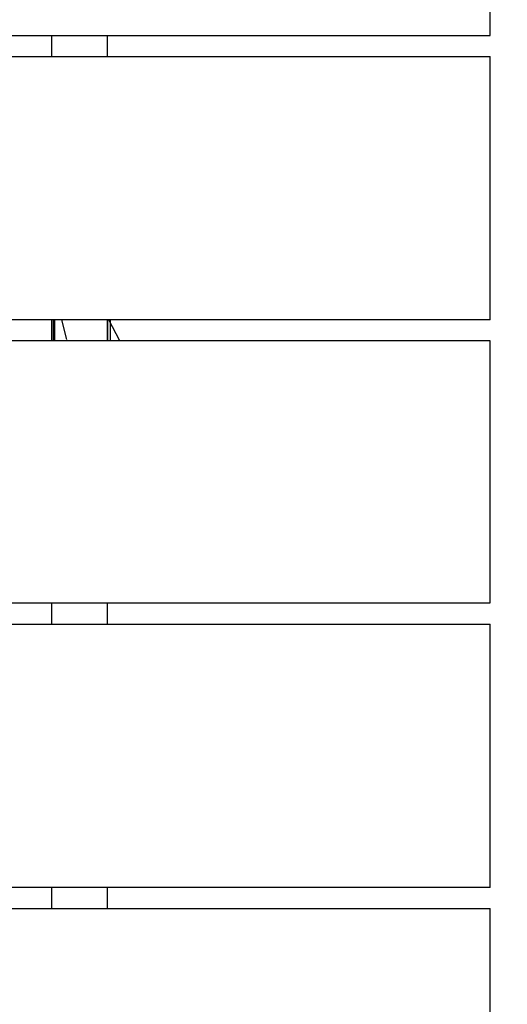
# Model space of a CAD drawing. Units: millimetres. Extents: x -185 to 205, y -143 to 145.
# Drawn here: x 63 to 71, y 21 to 38 of the extents above; entities that cross this region are included whole.
import ezdxf

# ---------------------------------------------------------------- set-up
doc = ezdxf.new("R2010")
doc.units = ezdxf.units.MM
doc.header["$MEASUREMENT"] = 0
doc.layers.add('Camada 1', color=7, linetype='Continuous')

msp = doc.modelspace()

# ---------------------------------------------------------------- linework, layer by layer
at = {"layer": 'Camada 1', "lineweight": 9}
msp.add_open_spline([(205.0091, -130.5631), (205.0091, -130.5631), (205.0091, 143.5453), (205.0091, 143.5453), (205.0091, 143.5453), (205.0091, 143.5453), (-185.0079, 143.5453), (-185.0079, 143.5453)], degree=3, knots=[0, 0, 0, 0, 0.3333333, 0.3333333, 0.3333333, 0.3333333, 1, 1, 1, 1], dxfattribs=at)
at = {"layer": 'Camada 1', "lineweight": 25}
for points in [[(70.7701, 37.8601), (70.7701, 37.8601), (70.7701, 42.3474), (70.7701, 42.3474)], [(-29.2213, 37.8601), (-29.2213, 37.8601), (70.7701, 37.8601), (70.7701, 37.8601)], [(63.2771, 37.5003), (63.2771, 37.5003), (63.2771, 37.8601), (63.2771, 37.8601)], [(64.2296, 37.5003), (64.2296, 37.5003), (64.2296, 37.8601), (64.2296, 37.8601)], [(70.7701, 32.9918), (70.7701, 32.9918), (70.7701, 37.5003), (70.7701, 37.5003)], [(63.2771, 32.632), (63.2771, 32.632), (63.2771, 32.9918), (63.2771, 32.9918)], [(63.2982, 32.9918), (63.2982, 32.9918), (63.2982, 32.6319), (63.2982, 32.6319)], [(63.3194, 32.9918), (63.3194, 32.9918), (63.3194, 32.6319), (63.3194, 32.6319)], [(63.5311, 32.6531), (63.5311, 32.6531), (63.4464, 32.9918), (63.4464, 32.9918)], [(64.2296, 32.9918), (64.2296, 32.9918), (64.2296, 32.9706), (64.2296, 32.9706)], [(64.2296, 32.9918), (64.2296, 32.9918), (64.2296, 32.6319), (64.2296, 32.6319)], [(64.2296, 32.6319), (64.2296, 32.6319), (64.2296, 32.9918), (64.2296, 32.9918)], [(64.4412, 32.632), (64.4412, 32.632), (64.2507, 32.9918), (64.2507, 32.9918)], [(64.2719, 32.9918), (64.2719, 32.9918), (64.2719, 32.6319), (64.2719, 32.6319)], [(70.7701, 28.1446), (70.7701, 28.1446), (70.7701, 32.632), (70.7701, 32.632)], [(-29.2213, 28.1446), (-29.2213, 28.1446), (70.7701, 28.1446), (70.7701, 28.1446)], [(63.2771, 27.7848), (63.2771, 27.7848), (63.2771, 28.1446), (63.2771, 28.1446)], [(64.2296, 27.7848), (64.2296, 27.7848), (64.2296, 28.1446), (64.2296, 28.1446)], [(70.7701, 23.2763), (70.7701, 23.2763), (70.7701, 27.7848), (70.7701, 27.7848)], [(63.2771, 22.9165), (63.2771, 22.9165), (63.2771, 23.2763), (63.2771, 23.2763)], [(64.2296, 22.9164), (64.2296, 22.9164), (64.2296, 23.2763), (64.2296, 23.2763)], [(-29.2213, 22.9164), (-29.2213, 22.9164), (70.7701, 22.9164), (70.7701, 22.9164)], [(70.7701, 18.4291), (70.7701, 18.4291), (70.7701, 22.9164), (70.7701, 22.9164)]]:
    msp.add_open_spline(points, degree=3, dxfattribs=at)
for points, knots in [([(70.7701, 32.9918), (70.7701, 32.9918), (-29.2213, 32.9918), (-29.2213, 32.9918), (-29.2213, 32.9918), (-29.2213, 32.9918), (-29.2213, 37.5003), (-29.2213, 37.5003), (-29.2213, 37.5003), (-29.2213, 37.5003), (70.7701, 37.5003), (70.7701, 37.5003)], [0, 0, 0, 0, 0.25, 0.25, 0.25, 0.25, 0.5, 0.5, 0.5, 0.5, 1, 1, 1, 1]), ([(70.7701, 32.632), (70.7701, 32.632), (-29.2213, 32.632), (-29.2213, 32.632), (-29.2213, 32.632), (-29.2213, 32.632), (-29.2213, 28.1446), (-29.2213, 28.1446)], [0, 0, 0, 0, 0.3333333, 0.3333333, 0.3333333, 0.3333333, 1, 1, 1, 1]), ([(70.7701, 23.2763), (70.7701, 23.2763), (-29.2213, 23.2763), (-29.2213, 23.2763), (-29.2213, 23.2763), (-29.2213, 23.2763), (-29.2213, 27.7848), (-29.2213, 27.7848), (-29.2213, 27.7848), (-29.2213, 27.7848), (70.7701, 27.7848), (70.7701, 27.7848)], [0, 0, 0, 0, 0.25, 0.25, 0.25, 0.25, 0.5, 0.5, 0.5, 0.5, 1, 1, 1, 1])]:
    msp.add_open_spline(points, degree=3, knots=knots, dxfattribs=at)

doc.saveas('drawing.dxf')
